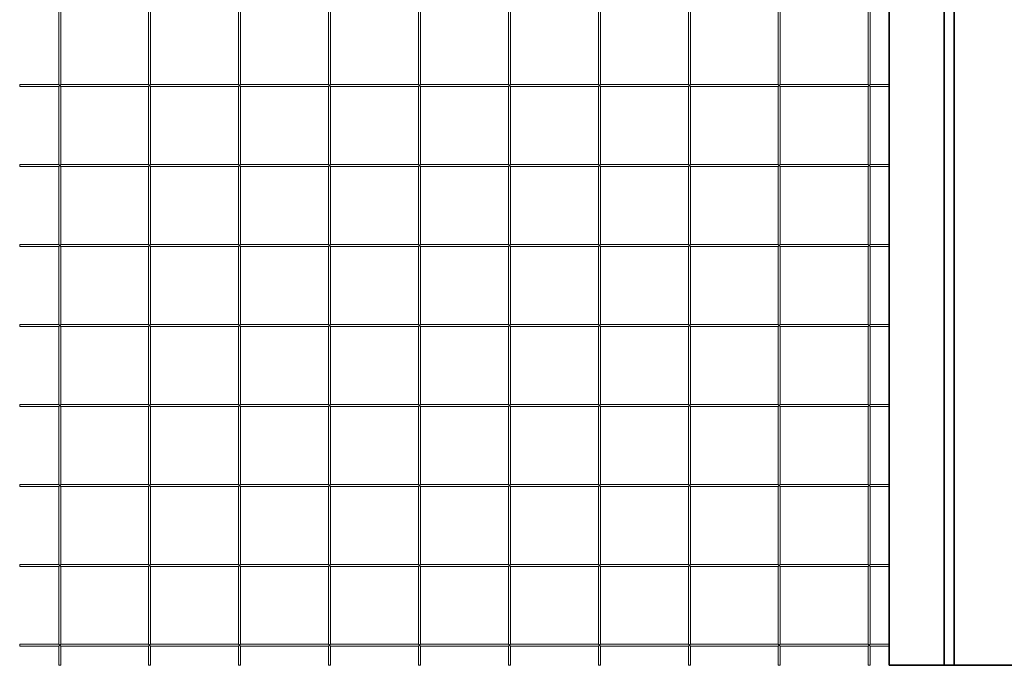
# Model space of a CAD drawing. Units: millimetres. Extents: x 14 to 459, y 59 to 255.
# Drawn here: x 14 to 112, y 59 to 124 of the extents above; entities that cross this region are included whole.
import ezdxf

# ---------------------------------------------------------------- set-up
doc = ezdxf.new("R2010")
doc.units = ezdxf.units.MM
doc.layers.add('Dimension Layer', color=3, linetype='Continuous', lineweight=18)
doc.layers.add('Thick Solid Layer', color=7, linetype='Continuous', lineweight=35)

msp = doc.modelspace()

# ---------------------------------------------------------------- linework, layer by layer
at = {"layer": 'Dimension Layer'}
for p, q in [((17.62, 125.335), (17.62, 117.535)), ((17.82, 117.535), (17.82, 125.335)), ((26.62, 125.335), (26.62, 117.535)), ((26.82, 117.535), (26.82, 125.335)), ((35.62, 125.335), (35.62, 117.535)), ((35.82, 117.535), (35.82, 125.335)), ((44.62, 125.335), (44.62, 117.535)), ((44.82, 117.535), (44.82, 125.335)), ((53.62, 125.335), (53.62, 117.535)), ((53.82, 117.535), (53.82, 125.335)), ((62.62, 125.335), (62.62, 117.535)), ((62.82, 117.535), (62.82, 125.335)), ((71.62, 125.335), (71.62, 117.535)), ((71.82, 117.535), (71.82, 125.335)), ((80.62, 125.335), (80.62, 117.535)), ((80.82, 117.535), (80.82, 125.335)), ((89.62, 125.335), (89.62, 117.535)), ((89.82, 117.535), (89.82, 125.335)), ((98.62, 125.335), (98.62, 117.535)), ((98.82, 117.535), (98.82, 125.335)), ((17.62, 117.535), (13.72, 117.535)), ((13.72, 117.335), (13.72, 117.535)), ((13.72, 117.335), (17.62, 117.335)), ((17.62, 117.535), (17.72, 117.435)), ((17.72, 117.435), (17.62, 117.335)), ((17.62, 117.335), (17.62, 109.535)), ((17.72, 117.435), (17.82, 117.535)), ((17.82, 117.335), (17.72, 117.435)), ((26.62, 117.535), (17.82, 117.535)), ((17.82, 109.535), (17.82, 117.335)), ((17.82, 117.335), (26.62, 117.335)), ((26.62, 117.535), (26.72, 117.435)), ((26.72, 117.435), (26.62, 117.335)), ((26.62, 117.335), (26.62, 109.535)), ((26.72, 117.435), (26.82, 117.535)), ((26.82, 117.335), (26.72, 117.435)), ((35.62, 117.535), (26.82, 117.535)), ((26.82, 109.535), (26.82, 117.335)), ((26.82, 117.335), (35.62, 117.335)), ((35.62, 117.535), (35.72, 117.435)), ((35.72, 117.435), (35.62, 117.335)), ((35.62, 117.335), (35.62, 109.535)), ((35.72, 117.435), (35.82, 117.535)), ((35.82, 117.335), (35.72, 117.435)), ((44.62, 117.535), (35.82, 117.535)), ((35.82, 109.535), (35.82, 117.335)), ((35.82, 117.335), (44.62, 117.335)), ((44.62, 117.535), (44.72, 117.435)), ((44.72, 117.435), (44.62, 117.335)), ((44.62, 117.335), (44.62, 109.535)), ((44.72, 117.435), (44.82, 117.535)), ((44.82, 117.335), (44.72, 117.435)), ((53.62, 117.535), (44.82, 117.535)), ((44.82, 109.535), (44.82, 117.335)), ((44.82, 117.335), (53.62, 117.335)), ((53.62, 117.535), (53.72, 117.435)), ((53.72, 117.435), (53.62, 117.335)), ((53.62, 117.335), (53.62, 109.535)), ((53.72, 117.435), (53.82, 117.535)), ((53.82, 117.335), (53.72, 117.435)), ((62.62, 117.535), (53.82, 117.535)), ((53.82, 109.535), (53.82, 117.335)), ((53.82, 117.335), (62.62, 117.335)), ((62.62, 117.535), (62.72, 117.435)), ((62.72, 117.435), (62.62, 117.335)), ((62.62, 117.335), (62.62, 109.535)), ((62.72, 117.435), (62.82, 117.535)), ((62.82, 117.335), (62.72, 117.435)), ((71.62, 117.535), (62.82, 117.535)), ((62.82, 109.535), (62.82, 117.335)), ((62.82, 117.335), (71.62, 117.335)), ((71.62, 117.535), (71.72, 117.435)), ((71.72, 117.435), (71.62, 117.335)), ((71.62, 117.335), (71.62, 109.535)), ((71.72, 117.435), (71.82, 117.535)), ((71.82, 117.335), (71.72, 117.435)), ((80.62, 117.535), (71.82, 117.535)), ((71.82, 109.535), (71.82, 117.335)), ((71.82, 117.335), (80.62, 117.335)), ((80.62, 117.535), (80.72, 117.435)), ((80.72, 117.435), (80.62, 117.335)), ((80.62, 117.335), (80.62, 109.535)), ((80.72, 117.435), (80.82, 117.535)), ((80.82, 117.335), (80.72, 117.435)), ((89.62, 117.535), (80.82, 117.535)), ((80.82, 109.535), (80.82, 117.335)), ((80.82, 117.335), (89.62, 117.335)), ((89.62, 117.535), (89.72, 117.435)), ((89.72, 117.435), (89.62, 117.335)), ((89.62, 117.335), (89.62, 109.535)), ((89.72, 117.435), (89.82, 117.535)), ((89.82, 117.335), (89.72, 117.435)), ((98.62, 117.535), (89.82, 117.535)), ((89.82, 109.535), (89.82, 117.335)), ((89.82, 117.335), (98.62, 117.335)), ((98.62, 117.535), (98.72, 117.435)), ((98.72, 117.435), (98.62, 117.335)), ((98.62, 117.335), (98.62, 109.535)), ((98.72, 117.435), (98.82, 117.535)), ((98.82, 117.335), (98.72, 117.435)), ((100.72, 117.535), (98.82, 117.535)), ((98.82, 109.535), (98.82, 117.335)), ((98.82, 117.335), (100.72, 117.335)), ((17.62, 109.535), (13.72, 109.535)), ((13.72, 109.335), (13.72, 109.535)), ((17.62, 109.535), (17.72, 109.435)), ((17.72, 109.435), (17.62, 109.335)), ((17.72, 109.435), (17.82, 109.535)), ((17.82, 109.335), (17.72, 109.435)), ((26.62, 109.535), (17.82, 109.535)), ((26.62, 109.535), (26.72, 109.435)), ((26.72, 109.435), (26.62, 109.335)), ((26.72, 109.435), (26.82, 109.535)), ((26.82, 109.335), (26.72, 109.435)), ((35.62, 109.535), (26.82, 109.535)), ((35.62, 109.535), (35.72, 109.435)), ((35.72, 109.435), (35.62, 109.335)), ((35.72, 109.435), (35.82, 109.535)), ((35.82, 109.335), (35.72, 109.435)), ((44.62, 109.535), (35.82, 109.535)), ((44.62, 109.535), (44.72, 109.435)), ((44.72, 109.435), (44.62, 109.335)), ((44.72, 109.435), (44.82, 109.535)), ((44.82, 109.335), (44.72, 109.435)), ((53.62, 109.535), (44.82, 109.535)), ((53.62, 109.535), (53.72, 109.435)), ((53.72, 109.435), (53.62, 109.335)), ((53.72, 109.435), (53.82, 109.535)), ((53.82, 109.335), (53.72, 109.435)), ((62.62, 109.535), (53.82, 109.535)), ((62.62, 109.535), (62.72, 109.435)), ((62.72, 109.435), (62.62, 109.335)), ((62.72, 109.435), (62.82, 109.535)), ((62.82, 109.335), (62.72, 109.435)), ((71.62, 109.535), (62.82, 109.535)), ((71.62, 109.535), (71.72, 109.435)), ((71.72, 109.435), (71.62, 109.335)), ((71.72, 109.435), (71.82, 109.535)), ((71.82, 109.335), (71.72, 109.435)), ((80.62, 109.535), (71.82, 109.535)), ((80.62, 109.535), (80.72, 109.435)), ((80.72, 109.435), (80.62, 109.335)), ((80.72, 109.435), (80.82, 109.535)), ((80.82, 109.335), (80.72, 109.435)), ((89.62, 109.535), (80.82, 109.535)), ((89.62, 109.535), (89.72, 109.435)), ((89.72, 109.435), (89.62, 109.335)), ((89.72, 109.435), (89.82, 109.535)), ((89.82, 109.335), (89.72, 109.435)), ((98.62, 109.535), (89.82, 109.535)), ((98.62, 109.535), (98.72, 109.435)), ((98.72, 109.435), (98.62, 109.335)), ((98.72, 109.435), (98.82, 109.535)), ((98.82, 109.335), (98.72, 109.435)), ((100.72, 109.535), (98.82, 109.535)), ((13.72, 109.335), (17.62, 109.335)), ((17.62, 109.335), (17.62, 101.535)), ((17.82, 101.535), (17.82, 109.335)), ((17.82, 109.335), (26.62, 109.335)), ((26.62, 109.335), (26.62, 101.535)), ((26.82, 101.535), (26.82, 109.335)), ((26.82, 109.335), (35.62, 109.335)), ((35.62, 109.335), (35.62, 101.535)), ((35.82, 101.535), (35.82, 109.335)), ((35.82, 109.335), (44.62, 109.335)), ((44.62, 109.335), (44.62, 101.535)), ((44.82, 101.535), (44.82, 109.335)), ((44.82, 109.335), (53.62, 109.335)), ((53.62, 109.335), (53.62, 101.535)), ((53.82, 101.535), (53.82, 109.335)), ((53.82, 109.335), (62.62, 109.335)), ((62.62, 109.335), (62.62, 101.535)), ((62.82, 101.535), (62.82, 109.335)), ((62.82, 109.335), (71.62, 109.335)), ((71.62, 109.335), (71.62, 101.535)), ((71.82, 101.535), (71.82, 109.335)), ((71.82, 109.335), (80.62, 109.335)), ((80.62, 109.335), (80.62, 101.535)), ((80.82, 101.535), (80.82, 109.335)), ((80.82, 109.335), (89.62, 109.335)), ((89.62, 109.335), (89.62, 101.535)), ((89.82, 101.535), (89.82, 109.335)), ((89.82, 109.335), (98.62, 109.335)), ((98.62, 109.335), (98.62, 101.535)), ((98.82, 101.535), (98.82, 109.335)), ((98.82, 109.335), (100.72, 109.335)), ((17.62, 101.535), (13.72, 101.535)), ((13.72, 101.335), (13.72, 101.535)), ((17.62, 101.535), (17.72, 101.435)), ((17.72, 101.435), (17.82, 101.535)), ((26.62, 101.535), (17.82, 101.535)), ((26.62, 101.535), (26.72, 101.435)), ((26.72, 101.435), (26.82, 101.535)), ((35.62, 101.535), (26.82, 101.535)), ((35.62, 101.535), (35.72, 101.435)), ((35.72, 101.435), (35.82, 101.535)), ((44.62, 101.535), (35.82, 101.535)), ((44.62, 101.535), (44.72, 101.435)), ((44.72, 101.435), (44.82, 101.535)), ((53.62, 101.535), (44.82, 101.535)), ((53.62, 101.535), (53.72, 101.435)), ((53.72, 101.435), (53.82, 101.535)), ((62.62, 101.535), (53.82, 101.535)), ((62.62, 101.535), (62.72, 101.435)), ((62.72, 101.435), (62.82, 101.535)), ((71.62, 101.535), (62.82, 101.535)), ((71.62, 101.535), (71.72, 101.435)), ((71.72, 101.435), (71.82, 101.535)), ((80.62, 101.535), (71.82, 101.535)), ((80.62, 101.535), (80.72, 101.435)), ((80.72, 101.435), (80.82, 101.535)), ((89.62, 101.535), (80.82, 101.535)), ((89.62, 101.535), (89.72, 101.435)), ((89.72, 101.435), (89.82, 101.535)), ((98.62, 101.535), (89.82, 101.535)), ((98.62, 101.535), (98.72, 101.435)), ((98.72, 101.435), (98.82, 101.535)), ((100.72, 101.535), (98.82, 101.535)), ((13.72, 101.335), (17.62, 101.335)), ((17.72, 101.435), (17.62, 101.335)), ((17.62, 101.335), (17.62, 93.535)), ((17.82, 101.335), (17.72, 101.435)), ((17.82, 93.535), (17.82, 101.335)), ((17.82, 101.335), (26.62, 101.335)), ((26.72, 101.435), (26.62, 101.335)), ((26.62, 101.335), (26.62, 93.535)), ((26.82, 101.335), (26.72, 101.435)), ((26.82, 93.535), (26.82, 101.335)), ((26.82, 101.335), (35.62, 101.335)), ((35.72, 101.435), (35.62, 101.335)), ((35.62, 101.335), (35.62, 93.535)), ((35.82, 101.335), (35.72, 101.435)), ((35.82, 93.535), (35.82, 101.335)), ((35.82, 101.335), (44.62, 101.335)), ((44.72, 101.435), (44.62, 101.335)), ((44.62, 101.335), (44.62, 93.535)), ((44.82, 101.335), (44.72, 101.435)), ((44.82, 93.535), (44.82, 101.335)), ((44.82, 101.335), (53.62, 101.335)), ((53.72, 101.435), (53.62, 101.335)), ((53.62, 101.335), (53.62, 93.535)), ((53.82, 101.335), (53.72, 101.435)), ((53.82, 93.535), (53.82, 101.335)), ((53.82, 101.335), (62.62, 101.335)), ((62.72, 101.435), (62.62, 101.335)), ((62.62, 101.335), (62.62, 93.535)), ((62.82, 101.335), (62.72, 101.435)), ((62.82, 93.535), (62.82, 101.335)), ((62.82, 101.335), (71.62, 101.335)), ((71.72, 101.435), (71.62, 101.335)), ((71.62, 101.335), (71.62, 93.535)), ((71.82, 101.335), (71.72, 101.435)), ((71.82, 93.535), (71.82, 101.335)), ((71.82, 101.335), (80.62, 101.335)), ((80.72, 101.435), (80.62, 101.335)), ((80.62, 101.335), (80.62, 93.535)), ((80.82, 101.335), (80.72, 101.435)), ((80.82, 93.535), (80.82, 101.335)), ((80.82, 101.335), (89.62, 101.335)), ((89.72, 101.435), (89.62, 101.335)), ((89.62, 101.335), (89.62, 93.535)), ((89.82, 101.335), (89.72, 101.435)), ((89.82, 93.535), (89.82, 101.335)), ((89.82, 101.335), (98.62, 101.335)), ((98.72, 101.435), (98.62, 101.335)), ((98.62, 101.335), (98.62, 93.535)), ((98.82, 101.335), (98.72, 101.435)), ((98.82, 93.535), (98.82, 101.335)), ((98.82, 101.335), (100.72, 101.335)), ((17.62, 93.535), (13.72, 93.535)), ((13.72, 93.335), (13.72, 93.535)), ((13.72, 93.335), (17.62, 93.335)), ((17.62, 93.535), (17.72, 93.435)), ((17.72, 93.435), (17.62, 93.335)), ((17.62, 93.335), (17.62, 85.535)), ((17.72, 93.435), (17.82, 93.535)), ((17.82, 93.335), (17.72, 93.435)), ((26.62, 93.535), (17.82, 93.535)), ((17.82, 85.535), (17.82, 93.335)), ((17.82, 93.335), (26.62, 93.335)), ((26.62, 93.535), (26.72, 93.435)), ((26.72, 93.435), (26.62, 93.335)), ((26.62, 93.335), (26.62, 85.535)), ((26.72, 93.435), (26.82, 93.535)), ((26.82, 93.335), (26.72, 93.435)), ((35.62, 93.535), (26.82, 93.535)), ((26.82, 85.535), (26.82, 93.335)), ((26.82, 93.335), (35.62, 93.335)), ((35.62, 93.535), (35.72, 93.435)), ((35.72, 93.435), (35.62, 93.335)), ((35.62, 93.335), (35.62, 85.535)), ((35.72, 93.435), (35.82, 93.535)), ((35.82, 93.335), (35.72, 93.435)), ((44.62, 93.535), (35.82, 93.535)), ((35.82, 85.535), (35.82, 93.335)), ((35.82, 93.335), (44.62, 93.335)), ((44.62, 93.535), (44.72, 93.435)), ((44.72, 93.435), (44.62, 93.335)), ((44.62, 93.335), (44.62, 85.535)), ((44.72, 93.435), (44.82, 93.535)), ((44.82, 93.335), (44.72, 93.435)), ((53.62, 93.535), (44.82, 93.535)), ((44.82, 85.535), (44.82, 93.335)), ((44.82, 93.335), (53.62, 93.335)), ((53.62, 93.535), (53.72, 93.435)), ((53.72, 93.435), (53.62, 93.335)), ((53.62, 93.335), (53.62, 85.535)), ((53.72, 93.435), (53.82, 93.535)), ((53.82, 93.335), (53.72, 93.435)), ((62.62, 93.535), (53.82, 93.535)), ((53.82, 85.535), (53.82, 93.335)), ((53.82, 93.335), (62.62, 93.335)), ((62.62, 93.535), (62.72, 93.435)), ((62.72, 93.435), (62.62, 93.335)), ((62.62, 93.335), (62.62, 85.535)), ((62.72, 93.435), (62.82, 93.535)), ((62.82, 93.335), (62.72, 93.435)), ((71.62, 93.535), (62.82, 93.535)), ((62.82, 85.535), (62.82, 93.335)), ((62.82, 93.335), (71.62, 93.335)), ((71.62, 93.535), (71.72, 93.435)), ((71.72, 93.435), (71.62, 93.335)), ((71.62, 93.335), (71.62, 85.535)), ((71.72, 93.435), (71.82, 93.535)), ((71.82, 93.335), (71.72, 93.435)), ((80.62, 93.535), (71.82, 93.535)), ((71.82, 85.535), (71.82, 93.335)), ((71.82, 93.335), (80.62, 93.335)), ((80.62, 93.535), (80.72, 93.435)), ((80.72, 93.435), (80.62, 93.335)), ((80.62, 93.335), (80.62, 85.535)), ((80.72, 93.435), (80.82, 93.535)), ((80.82, 93.335), (80.72, 93.435)), ((89.62, 93.535), (80.82, 93.535)), ((80.82, 85.535), (80.82, 93.335)), ((80.82, 93.335), (89.62, 93.335)), ((89.62, 93.535), (89.72, 93.435)), ((89.72, 93.435), (89.62, 93.335)), ((89.62, 93.335), (89.62, 85.535)), ((89.72, 93.435), (89.82, 93.535)), ((89.82, 93.335), (89.72, 93.435)), ((98.62, 93.535), (89.82, 93.535)), ((89.82, 85.535), (89.82, 93.335)), ((89.82, 93.335), (98.62, 93.335)), ((98.62, 93.535), (98.72, 93.435)), ((98.72, 93.435), (98.62, 93.335)), ((98.62, 93.335), (98.62, 85.535)), ((98.72, 93.435), (98.82, 93.535)), ((98.82, 93.335), (98.72, 93.435)), ((100.72, 93.535), (98.82, 93.535)), ((98.82, 85.535), (98.82, 93.335)), ((98.82, 93.335), (100.72, 93.335)), ((17.62, 85.535), (13.72, 85.535)), ((13.72, 85.335), (13.72, 85.535)), ((13.72, 85.335), (17.62, 85.335)), ((17.62, 85.535), (17.72, 85.435)), ((17.72, 85.435), (17.62, 85.335)), ((17.62, 85.335), (17.62, 77.535)), ((17.72, 85.435), (17.82, 85.535)), ((17.82, 85.335), (17.72, 85.435)), ((26.62, 85.535), (17.82, 85.535)), ((17.82, 77.535), (17.82, 85.335)), ((17.82, 85.335), (26.62, 85.335)), ((26.62, 85.535), (26.72, 85.435)), ((26.72, 85.435), (26.62, 85.335)), ((26.62, 85.335), (26.62, 77.535)), ((26.72, 85.435), (26.82, 85.535)), ((26.82, 85.335), (26.72, 85.435)), ((35.62, 85.535), (26.82, 85.535)), ((26.82, 77.535), (26.82, 85.335)), ((26.82, 85.335), (35.62, 85.335)), ((35.62, 85.535), (35.72, 85.435)), ((35.72, 85.435), (35.62, 85.335)), ((35.62, 85.335), (35.62, 77.535)), ((35.72, 85.435), (35.82, 85.535)), ((35.82, 85.335), (35.72, 85.435)), ((44.62, 85.535), (35.82, 85.535)), ((35.82, 77.535), (35.82, 85.335)), ((35.82, 85.335), (44.62, 85.335)), ((44.62, 85.535), (44.72, 85.435)), ((44.72, 85.435), (44.62, 85.335)), ((44.62, 85.335), (44.62, 77.535)), ((44.72, 85.435), (44.82, 85.535)), ((44.82, 85.335), (44.72, 85.435)), ((53.62, 85.535), (44.82, 85.535)), ((44.82, 77.535), (44.82, 85.335)), ((44.82, 85.335), (53.62, 85.335)), ((53.62, 85.535), (53.72, 85.435)), ((53.72, 85.435), (53.62, 85.335)), ((53.62, 85.335), (53.62, 77.535)), ((53.72, 85.435), (53.82, 85.535)), ((53.82, 85.335), (53.72, 85.435)), ((62.62, 85.535), (53.82, 85.535)), ((53.82, 77.535), (53.82, 85.335)), ((53.82, 85.335), (62.62, 85.335)), ((62.62, 85.535), (62.72, 85.435)), ((62.72, 85.435), (62.62, 85.335)), ((62.62, 85.335), (62.62, 77.535)), ((62.72, 85.435), (62.82, 85.535)), ((62.82, 85.335), (62.72, 85.435)), ((71.62, 85.535), (62.82, 85.535)), ((62.82, 77.535), (62.82, 85.335)), ((62.82, 85.335), (71.62, 85.335)), ((71.62, 85.535), (71.72, 85.435)), ((71.72, 85.435), (71.62, 85.335)), ((71.62, 85.335), (71.62, 77.535)), ((71.72, 85.435), (71.82, 85.535)), ((71.82, 85.335), (71.72, 85.435)), ((80.62, 85.535), (71.82, 85.535)), ((71.82, 77.535), (71.82, 85.335)), ((71.82, 85.335), (80.62, 85.335)), ((80.62, 85.535), (80.72, 85.435)), ((80.72, 85.435), (80.62, 85.335)), ((80.62, 85.335), (80.62, 77.535)), ((80.72, 85.435), (80.82, 85.535)), ((80.82, 85.335), (80.72, 85.435)), ((89.62, 85.535), (80.82, 85.535)), ((80.82, 77.535), (80.82, 85.335)), ((80.82, 85.335), (89.62, 85.335)), ((89.62, 85.535), (89.72, 85.435)), ((89.72, 85.435), (89.62, 85.335)), ((89.62, 85.335), (89.62, 77.535)), ((89.72, 85.435), (89.82, 85.535)), ((89.82, 85.335), (89.72, 85.435)), ((98.62, 85.535), (89.82, 85.535)), ((89.82, 77.535), (89.82, 85.335)), ((89.82, 85.335), (98.62, 85.335)), ((98.62, 85.535), (98.72, 85.435)), ((98.72, 85.435), (98.62, 85.335)), ((98.62, 85.335), (98.62, 77.535)), ((98.72, 85.435), (98.82, 85.535)), ((98.82, 85.335), (98.72, 85.435)), ((100.72, 85.535), (98.82, 85.535)), ((98.82, 77.535), (98.82, 85.335)), ((98.82, 85.335), (100.72, 85.335)), ((17.62, 77.535), (13.72, 77.535)), ((13.72, 77.335), (13.72, 77.535)), ((13.72, 77.335), (17.62, 77.335)), ((17.62, 77.535), (17.72, 77.435)), ((17.72, 77.435), (17.62, 77.335)), ((17.62, 77.335), (17.62, 69.535)), ((17.72, 77.435), (17.82, 77.535)), ((17.82, 77.335), (17.72, 77.435)), ((26.62, 77.535), (17.82, 77.535)), ((17.82, 69.535), (17.82, 77.335)), ((17.82, 77.335), (26.62, 77.335)), ((26.62, 77.535), (26.72, 77.435)), ((26.72, 77.435), (26.62, 77.335)), ((26.62, 77.335), (26.62, 69.535)), ((26.72, 77.435), (26.82, 77.535)), ((26.82, 77.335), (26.72, 77.435)), ((35.62, 77.535), (26.82, 77.535)), ((26.82, 69.535), (26.82, 77.335)), ((26.82, 77.335), (35.62, 77.335)), ((35.62, 77.535), (35.72, 77.435)), ((35.72, 77.435), (35.62, 77.335)), ((35.62, 77.335), (35.62, 69.535)), ((35.72, 77.435), (35.82, 77.535)), ((35.82, 77.335), (35.72, 77.435)), ((44.62, 77.535), (35.82, 77.535)), ((35.82, 69.535), (35.82, 77.335)), ((35.82, 77.335), (44.62, 77.335)), ((44.62, 77.535), (44.72, 77.435)), ((44.72, 77.435), (44.62, 77.335)), ((44.62, 77.335), (44.62, 69.535)), ((44.72, 77.435), (44.82, 77.535)), ((44.82, 77.335), (44.72, 77.435)), ((53.62, 77.535), (44.82, 77.535)), ((44.82, 69.535), (44.82, 77.335)), ((44.82, 77.335), (53.62, 77.335)), ((53.62, 77.535), (53.72, 77.435)), ((53.72, 77.435), (53.62, 77.335)), ((53.62, 77.335), (53.62, 69.535)), ((53.72, 77.435), (53.82, 77.535)), ((53.82, 77.335), (53.72, 77.435)), ((62.62, 77.535), (53.82, 77.535)), ((53.82, 69.535), (53.82, 77.335)), ((53.82, 77.335), (62.62, 77.335)), ((62.62, 77.535), (62.72, 77.435)), ((62.72, 77.435), (62.62, 77.335)), ((62.62, 77.335), (62.62, 69.535)), ((62.72, 77.435), (62.82, 77.535)), ((62.82, 77.335), (62.72, 77.435)), ((71.62, 77.535), (62.82, 77.535)), ((62.82, 69.535), (62.82, 77.335)), ((62.82, 77.335), (71.62, 77.335)), ((71.62, 77.535), (71.72, 77.435)), ((71.72, 77.435), (71.62, 77.335)), ((71.62, 77.335), (71.62, 69.535)), ((71.72, 77.435), (71.82, 77.535)), ((71.82, 77.335), (71.72, 77.435)), ((80.62, 77.535), (71.82, 77.535)), ((71.82, 69.535), (71.82, 77.335)), ((71.82, 77.335), (80.62, 77.335)), ((80.62, 77.535), (80.72, 77.435)), ((80.72, 77.435), (80.62, 77.335)), ((80.62, 77.335), (80.62, 69.535)), ((80.72, 77.435), (80.82, 77.535)), ((80.82, 77.335), (80.72, 77.435)), ((89.62, 77.535), (80.82, 77.535)), ((80.82, 69.535), (80.82, 77.335)), ((80.82, 77.335), (89.62, 77.335)), ((89.62, 77.535), (89.72, 77.435)), ((89.72, 77.435), (89.62, 77.335)), ((89.62, 77.335), (89.62, 69.535)), ((89.72, 77.435), (89.82, 77.535)), ((89.82, 77.335), (89.72, 77.435)), ((98.62, 77.535), (89.82, 77.535)), ((89.82, 69.535), (89.82, 77.335)), ((89.82, 77.335), (98.62, 77.335)), ((98.62, 77.535), (98.72, 77.435)), ((98.72, 77.435), (98.62, 77.335)), ((98.62, 77.335), (98.62, 69.535)), ((98.72, 77.435), (98.82, 77.535)), ((98.82, 77.335), (98.72, 77.435)), ((100.72, 77.535), (98.82, 77.535)), ((98.82, 77.335), (100.72, 77.335)), ((98.82, 69.535), (98.82, 77.335)), ((17.62, 69.535), (13.72, 69.535)), ((13.72, 69.335), (13.72, 69.535)), ((13.72, 69.335), (17.62, 69.335)), ((17.62, 69.535), (17.72, 69.435)), ((17.72, 69.435), (17.62, 69.335)), ((17.62, 69.335), (17.62, 61.535)), ((17.72, 69.435), (17.82, 69.535)), ((17.82, 69.335), (17.72, 69.435)), ((26.62, 69.535), (17.82, 69.535)), ((17.82, 61.535), (17.82, 69.335)), ((17.82, 69.335), (26.62, 69.335)), ((26.62, 69.535), (26.72, 69.435)), ((26.72, 69.435), (26.62, 69.335)), ((26.62, 69.335), (26.62, 61.535)), ((26.72, 69.435), (26.82, 69.535)), ((26.82, 69.335), (26.72, 69.435)), ((35.62, 69.535), (26.82, 69.535)), ((26.82, 61.535), (26.82, 69.335)), ((26.82, 69.335), (35.62, 69.335)), ((35.62, 69.535), (35.72, 69.435)), ((35.72, 69.435), (35.62, 69.335)), ((35.62, 69.335), (35.62, 61.535)), ((35.72, 69.435), (35.82, 69.535)), ((35.82, 69.335), (35.72, 69.435)), ((44.62, 69.535), (35.82, 69.535)), ((35.82, 61.535), (35.82, 69.335)), ((35.82, 69.335), (44.62, 69.335)), ((44.62, 69.535), (44.72, 69.435)), ((44.72, 69.435), (44.62, 69.335)), ((44.62, 69.335), (44.62, 61.535)), ((44.72, 69.435), (44.82, 69.535)), ((44.82, 69.335), (44.72, 69.435)), ((53.62, 69.535), (44.82, 69.535)), ((44.82, 61.535), (44.82, 69.335)), ((44.82, 69.335), (53.62, 69.335)), ((53.62, 69.535), (53.72, 69.435)), ((53.72, 69.435), (53.62, 69.335)), ((53.62, 69.335), (53.62, 61.535)), ((53.72, 69.435), (53.82, 69.535)), ((53.82, 69.335), (53.72, 69.435)), ((62.62, 69.535), (53.82, 69.535)), ((53.82, 61.535), (53.82, 69.335)), ((53.82, 69.335), (62.62, 69.335)), ((62.62, 69.535), (62.72, 69.435)), ((62.72, 69.435), (62.62, 69.335)), ((62.62, 69.335), (62.62, 61.535)), ((62.72, 69.435), (62.82, 69.535)), ((62.82, 69.335), (62.72, 69.435)), ((71.62, 69.535), (62.82, 69.535)), ((62.82, 61.535), (62.82, 69.335)), ((62.82, 69.335), (71.62, 69.335)), ((71.62, 69.535), (71.72, 69.435)), ((71.72, 69.435), (71.62, 69.335)), ((71.62, 69.335), (71.62, 61.535)), ((71.72, 69.435), (71.82, 69.535)), ((71.82, 69.335), (71.72, 69.435)), ((80.62, 69.535), (71.82, 69.535)), ((71.82, 61.535), (71.82, 69.335)), ((71.82, 69.335), (80.62, 69.335)), ((80.62, 69.535), (80.72, 69.435)), ((80.72, 69.435), (80.62, 69.335)), ((80.62, 69.335), (80.62, 61.535)), ((80.72, 69.435), (80.82, 69.535)), ((80.82, 69.335), (80.72, 69.435)), ((89.62, 69.535), (80.82, 69.535)), ((80.82, 61.535), (80.82, 69.335)), ((80.82, 69.335), (89.62, 69.335)), ((89.62, 69.535), (89.72, 69.435)), ((89.72, 69.435), (89.62, 69.335)), ((89.62, 69.335), (89.62, 61.535)), ((89.72, 69.435), (89.82, 69.535)), ((89.82, 69.335), (89.72, 69.435)), ((98.62, 69.535), (89.82, 69.535)), ((89.82, 61.535), (89.82, 69.335)), ((89.82, 69.335), (98.62, 69.335)), ((98.62, 69.535), (98.72, 69.435)), ((98.72, 69.435), (98.62, 69.335)), ((98.62, 69.335), (98.62, 61.535)), ((98.72, 69.435), (98.82, 69.535)), ((98.82, 69.335), (98.72, 69.435)), ((100.72, 69.535), (98.82, 69.535)), ((98.82, 69.335), (100.72, 69.335)), ((98.82, 61.535), (98.82, 69.335)), ((17.62, 61.535), (13.72, 61.535)), ((13.72, 61.335), (13.72, 61.535)), ((13.72, 61.335), (17.62, 61.335)), ((17.62, 61.535), (17.72, 61.435)), ((17.72, 61.435), (17.62, 61.335)), ((17.62, 61.335), (17.62, 59.435)), ((17.72, 61.435), (17.82, 61.535)), ((17.82, 61.335), (17.72, 61.435)), ((26.62, 61.535), (17.82, 61.535)), ((17.82, 59.435), (17.82, 61.335)), ((17.82, 61.335), (26.62, 61.335)), ((26.62, 61.535), (26.72, 61.435)), ((26.72, 61.435), (26.62, 61.335)), ((26.62, 61.335), (26.62, 59.435)), ((26.72, 61.435), (26.82, 61.535)), ((26.82, 61.335), (26.72, 61.435)), ((35.62, 61.535), (26.82, 61.535)), ((26.82, 59.435), (26.82, 61.335)), ((26.82, 61.335), (35.62, 61.335)), ((35.62, 61.535), (35.72, 61.435)), ((35.72, 61.435), (35.62, 61.335)), ((35.62, 61.335), (35.62, 59.435)), ((35.72, 61.435), (35.82, 61.535)), ((35.82, 61.335), (35.72, 61.435)), ((44.62, 61.535), (35.82, 61.535)), ((35.82, 59.435), (35.82, 61.335)), ((35.82, 61.335), (44.62, 61.335)), ((44.62, 61.535), (44.72, 61.435)), ((44.72, 61.435), (44.62, 61.335)), ((44.62, 61.335), (44.62, 59.435)), ((44.72, 61.435), (44.82, 61.535)), ((44.82, 61.335), (44.72, 61.435)), ((53.62, 61.535), (44.82, 61.535)), ((44.82, 59.435), (44.82, 61.335)), ((44.82, 61.335), (53.62, 61.335)), ((53.62, 61.535), (53.72, 61.435)), ((53.72, 61.435), (53.62, 61.335)), ((53.62, 61.335), (53.62, 59.435)), ((53.72, 61.435), (53.82, 61.535)), ((53.82, 61.335), (53.72, 61.435)), ((62.62, 61.535), (53.82, 61.535)), ((53.82, 59.435), (53.82, 61.335)), ((53.82, 61.335), (62.62, 61.335)), ((62.62, 61.535), (62.72, 61.435)), ((62.72, 61.435), (62.62, 61.335)), ((62.62, 61.335), (62.62, 59.435)), ((62.72, 61.435), (62.82, 61.535)), ((62.82, 61.335), (62.72, 61.435)), ((71.62, 61.535), (62.82, 61.535)), ((62.82, 59.435), (62.82, 61.335)), ((62.82, 61.335), (71.62, 61.335)), ((71.62, 61.535), (71.72, 61.435)), ((71.72, 61.435), (71.62, 61.335)), ((71.62, 61.335), (71.62, 59.435)), ((71.72, 61.435), (71.82, 61.535)), ((71.82, 61.335), (71.72, 61.435)), ((80.62, 61.535), (71.82, 61.535)), ((71.82, 59.435), (71.82, 61.335)), ((71.82, 61.335), (80.62, 61.335)), ((80.62, 61.535), (80.72, 61.435)), ((80.72, 61.435), (80.62, 61.335)), ((80.62, 61.335), (80.62, 59.435)), ((80.72, 61.435), (80.82, 61.535)), ((80.82, 61.335), (80.72, 61.435)), ((89.62, 61.535), (80.82, 61.535)), ((80.82, 59.435), (80.82, 61.335)), ((80.82, 61.335), (89.62, 61.335)), ((89.62, 61.535), (89.72, 61.435)), ((89.72, 61.435), (89.62, 61.335)), ((89.62, 61.335), (89.62, 59.435)), ((89.72, 61.435), (89.82, 61.535)), ((89.82, 61.335), (89.72, 61.435)), ((98.62, 61.535), (89.82, 61.535)), ((89.82, 59.435), (89.82, 61.335)), ((89.82, 61.335), (98.62, 61.335)), ((98.62, 61.535), (98.72, 61.435)), ((98.72, 61.435), (98.62, 61.335)), ((98.62, 61.335), (98.62, 59.435)), ((98.72, 61.435), (98.82, 61.535)), ((98.82, 61.335), (98.72, 61.435)), ((100.72, 61.535), (98.82, 61.535)), ((98.82, 59.435), (98.82, 61.335)), ((98.82, 61.335), (100.72, 61.335)), ((17.82, 59.435), (17.62, 59.435)), ((26.82, 59.435), (26.62, 59.435)), ((35.82, 59.435), (35.62, 59.435)), ((44.82, 59.435), (44.62, 59.435)), ((53.82, 59.435), (53.62, 59.435)), ((62.82, 59.435), (62.62, 59.435)), ((71.82, 59.435), (71.62, 59.435)), ((80.82, 59.435), (80.62, 59.435)), ((89.82, 59.435), (89.62, 59.435)), ((98.82, 59.435), (98.62, 59.435))]:
    msp.add_line(p, q, dxfattribs=at)
at = {"layer": 'Thick Solid Layer'}
for p, q in [((100.72, 209.435), (100.72, 59.435)), ((106.22, 209.435), (106.22, 59.435)), ((107.22, 209.435), (107.22, 59.435)), ((100.72, 59.435), (106.22, 59.435)), ((106.22, 59.435), (107.22, 59.435)), ((107.22, 59.435), (114.22, 59.435))]:
    msp.add_line(p, q, dxfattribs=at)

doc.saveas('drawing.dxf')
